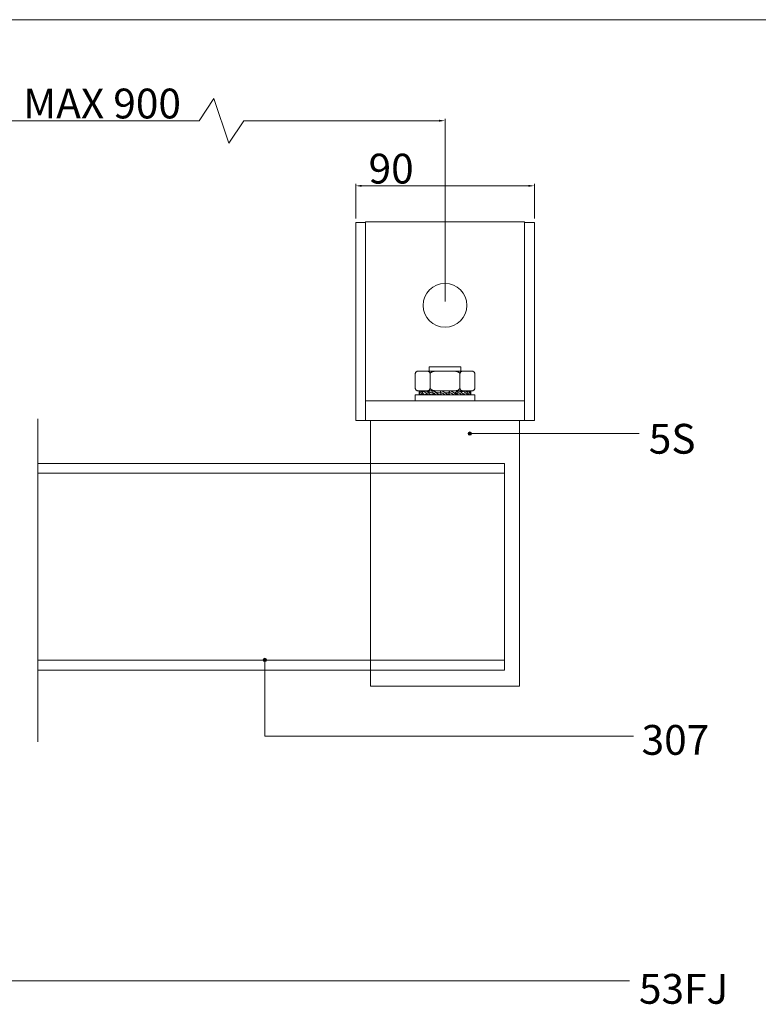
# Model space of a CAD drawing. Units: inches. Extents: x 894 to 3160, y 431 to 2013.
# Drawn here: x 2017 to 2389, y 1517 to 2013 of the extents above; entities that cross this region are included whole.
import ezdxf

# ---------------------------------------------------------------- set-up
doc = ezdxf.new("R2010")
doc.units = ezdxf.units.IN
doc.header["$LTSCALE"] = 0.5
doc.header["$MEASUREMENT"] = 0
doc.linetypes.add('HIDDEN', pattern=[9.525, 6.35, -3.175])
doc.layers.get('0').update_dxf_attribs({"lineweight": 0})
for name, color, linetype, lineweight in [('Border', 7, 'Continuous', 0), ('Dims', 7, 'Continuous', 0), ('Gear', 7, 'Continuous', 0), ('Notes', 7, 'Continuous', 0), ('Track', 5, 'Continuous', 0)]:
    doc.layers.add(name, color=color, linetype=linetype, lineweight=lineweight)
doc.styles.get("Standard").update_dxf_attribs({"font": 'ARIAL.TTF'})
doc.linetypes.add('Amzigzag', pattern='A,0.0001,[136,genltshp.shx,S=0.04,R=0,X=0,Y=0],-11', length=11.0001)
doc.dimstyles.new('DIMSTYLE', dxfattribs={"dimtxt": 3, "dimasz": 3, "dimexe": 1, "dimexo": 2, "dimgap": 1, "dimtad": 1, "dimdec": 0, "dimlfac": 2, "dimrnd": 1e-08, "dimzin": 0, "dimdsep": 46, "dimtxsty": 'Standard', "dimcen": 0.09, "dimclrd": 7, "dimclre": 7, "dimclrt": 256, "dimadec": 0, "dimazin": 0, "dimtfac": 2, "dimtdec": 0, "dimtofl": 0, "dimtmove": 0, "dimatfit": 3, "dimfxl": 0, "dimtolj": 1, "dimtzin": 0, "dimlwd": 0, "dimlwe": 0, "dimarcsym": 0})

# ---------------------------------------------------------------- blocks, each defined once
blk = doc.blocks.new('*D15')
at = {"layer": 'Defpoints', "color": 0}
for p in [(2276.08, 1929.26), (2186.08, 1910.84), (2276.08, 1910.84)]:
    blk.add_point(p, dxfattribs=at)
at = {"layer": 'Dims', "color": 7, "lineweight": 0}
for p, q in [((2186.08, 1912.84), (2186.08, 1930.26)), ((2189.08, 1929.26), (2273.08, 1929.26)), ((2276.08, 1912.84), (2276.08, 1930.26))]:
    blk.add_line(p, q, dxfattribs=at)
at = {"layer": 'Dims', "color": 7}
for points in [[(2189.08, 1929.76), (2189.08, 1928.76), (2186.08, 1929.26)], [(2273.08, 1929.76), (2273.08, 1928.76), (2276.08, 1929.26)]]:
    blk.add_solid(points, dxfattribs=at)
at = {"layer": 'Dims', "insert": (2203.92, 1937.92), "char_height": 15, "attachment_point": 5}
blk.add_mtext('\\A1;90', dxfattribs=at)
blk = doc.blocks.new('5 Side Profile')
at = {"color": 1}
for p, q in [((36.96, 264.63), (31.96, 264.63)), ((31.96, 164.86), (31.96, 264.63)), ((116.96, 264.86), (36.96, 264.86)), ((36.96, 259.64), (36.96, 264.86)), ((116.96, 259.64), (116.96, 264.86)), ((121.96, 264.63), (116.96, 264.63)), ((121.96, 164.86), (121.96, 264.63)), ((36.96, 174.86), (36.96, 259.64)), ((116.96, 174.86), (116.96, 259.64)), ((63.88, 189.81), (63.46, 189.81)), ((63.88, 189.81), (67.55, 189.81)), ((73.29, 189.81), (67.55, 189.81)), ((84.96, 191.86), (68.96, 191.86)), ((68.96, 191.86), (68.96, 189.81)), ((73.29, 189.81), (80.64, 189.81)), ((86.38, 189.81), (80.64, 189.81)), ((84.96, 191.86), (84.96, 189.81)), ((84.96, 189.4), (84.96, 189.4)), ((86.38, 189.81), (90.05, 189.81)), ((90.46, 189.81), (90.05, 189.81)), ((61.96, 181.31), (61.96, 188.31)), ((69.46, 181.31), (69.46, 188.31)), ((84.46, 181.31), (84.46, 188.31)), ((91.96, 181.31), (91.96, 188.31)), ((63.88, 179.81), (63.46, 179.81)), ((63.88, 179.81), (67.55, 179.81)), ((63.96, 178.79), (63.96, 179.79)), ((63.98, 178.79), (63.96, 178.79)), ((63.96, 178.79), (63.96, 178.23)), ((63.97, 179.81), (64.75, 179.55)), ((64.06, 179.81), (64.27, 179.74)), ((64.27, 179.71), (64.27, 179.79)), ((64.35, 179.8), (64.52, 179.75)), ((64.73, 179.8), (64.75, 179.79)), ((64.75, 178.79), (64.75, 179.79)), ((65.12, 178.67), (64.75, 178.79)), ((65.99, 179.59), (65.44, 179.79)), ((65.99, 179.43), (65.99, 179.79)), ((66.34, 179.77), (66.48, 179.71)), ((67.01, 179.79), (67, 179.79)), ((67.01, 178.79), (67.01, 179.79)), ((68.09, 178.34), (67.01, 178.79)), ((73.29, 179.81), (67.55, 179.81)), ((68.96, 179.42), (68.2, 179.79)), ((68.96, 180.22), (68.96, 180.22)), ((68.96, 179.81), (68.96, 179.18)), ((70.47, 178.79), (70.47, 179.79)), ((71.92, 177.86), (70.47, 178.79)), ((73.29, 179.81), (80.64, 179.81)), ((74.72, 178.86), (73.55, 178.86)), ((73.55, 178.86), (73.55, 178.86)), ((74.72, 178.79), (74.72, 179.79)), ((75.23, 177.86), (74.72, 178.79)), ((78.71, 178.86), (76.97, 178.86)), ((78.71, 178.86), (79.23, 177.93)), ((78.76, 178.86), (78.71, 178.86)), ((78.76, 178.86), (79.23, 179.79)), ((78.76, 178.86), (78.76, 178.77)), ((79, 178.34), (79.23, 178.79)), ((79.23, 178.79), (79.23, 179.79)), ((80.64, 179.81), (86.38, 179.81)), ((82.02, 178.86), (81.42, 178.86)), ((82.07, 178.86), (82.02, 178.86)), ((82.02, 178.86), (83.47, 177.93)), ((82.07, 178.86), (83.47, 179.79)), ((82.07, 178.86), (82.07, 178.83)), ((82.81, 178.35), (83.47, 178.79)), ((83.47, 178.79), (83.47, 179.79)), ((84.96, 179.81), (84.96, 179.2)), ((84.96, 179.42), (85.73, 179.79)), ((85.14, 179.04), (86.91, 179.79)), ((85.15, 179.03), (86.93, 179.79)), ((85.73, 179.46), (85.73, 179.79)), ((85.91, 178.36), (86.93, 178.79)), ((86.38, 179.81), (90.05, 179.81)), ((86.91, 179.79), (86.91, 179.79)), ((86.93, 178.79), (86.93, 179.79)), ((87.44, 179.71), (87.59, 179.77)), ((87.55, 179.65), (87.94, 179.79)), ((87.71, 179.51), (88.48, 179.79)), ((87.87, 179.34), (89.17, 179.79)), ((87.88, 179.34), (89.18, 179.79)), ((87.94, 179.59), (87.94, 179.79)), ((88.44, 178.54), (89.18, 178.79)), ((88.48, 179.61), (88.48, 179.79)), ((88.51, 179.56), (89.19, 179.8)), ((89.17, 179.79), (89.17, 179.79)), ((89.18, 178.79), (89.18, 179.79)), ((89.41, 179.75), (89.57, 179.8)), ((89.44, 179.72), (89.66, 179.79)), ((89.47, 179.68), (89.87, 179.81)), ((89.47, 179.67), (89.85, 179.79)), ((89.49, 179.65), (89.96, 179.81)), ((89.49, 179.64), (89.96, 179.79)), ((89.66, 179.74), (89.66, 179.79)), ((89.79, 178.74), (89.96, 178.79)), ((89.85, 179.77), (89.85, 179.79)), ((89.96, 178.79), (89.96, 179.79)), ((89.96, 178.79), (89.96, 178.23)), ((90.46, 179.81), (90.05, 179.81)), ((116.96, 174.86), (36.96, 174.86)), ((36.96, 164.91), (36.96, 174.86)), ((61.96, 177.86), (91.96, 177.86)), ((61.96, 174.86), (61.96, 177.86)), ((64.13, 177.98), (63.96, 177.93)), ((63.96, 177.93), (63.96, 177.86)), ((63.96, 177.92), (63.96, 177.86)), ((65.48, 178.18), (64.75, 177.93)), ((64.75, 177.93), (64.75, 177.86)), ((68.03, 178.36), (67.01, 177.93)), ((67.01, 177.93), (67.01, 177.86)), ((71.13, 178.37), (70.47, 177.93)), ((70.47, 177.93), (70.47, 177.86)), ((71.87, 177.86), (71.87, 177.89)), ((74.94, 178.39), (74.71, 177.93)), ((74.71, 177.93), (74.71, 177.86)), ((75.18, 177.86), (75.18, 177.95)), ((75.23, 177.86), (75.23, 177.86)), ((79.23, 177.93), (79.23, 177.86)), ((83.47, 177.93), (83.47, 177.86)), ((85.8, 178.4), (86.93, 177.93)), ((86.93, 177.93), (86.93, 177.86)), ((88.81, 178.06), (89.18, 177.93)), ((89.18, 177.93), (89.18, 177.86)), ((89.95, 177.93), (89.96, 177.93)), ((89.96, 177.92), (89.96, 177.86)), ((91.96, 174.86), (91.96, 177.86)), ((116.96, 164.91), (116.96, 174.86)), ((36.96, 164.86), (31.96, 164.86)), ((36.96, 164.86), (36.96, 164.91)), ((39.46, 164.86), (36.96, 164.86)), ((114.46, 164.86), (39.46, 164.86)), ((39.46, 164.86), (39.46, 146.86)), ((116.96, 164.86), (114.46, 164.86)), ((114.46, 164.86), (114.46, 146.86)), ((116.96, 164.86), (116.96, 164.91)), ((121.96, 164.86), (116.96, 164.86)), ((39.46, 49.26), (39.46, 146.86)), ((114.46, 49.26), (114.46, 146.86)), ((39.46, 49.26), (39.46, 31.26)), ((114.46, 49.26), (114.46, 31.26)), ((114.46, 31.26), (39.46, 31.26))]:
    blk.add_line(p, q, dxfattribs=at)
at = {"color": 1, "flags": 128}
for points in [[(63.88, 189.81), (63.77, 189.81), (63.66, 189.81), (63.56, 189.8), (63.45, 189.79), (63.35, 189.77), (63.24, 189.76), (63.14, 189.73), (63.03, 189.7), (62.93, 189.67), (62.82, 189.63), (62.71, 189.57), (62.61, 189.51), (62.51, 189.44), (62.42, 189.36), (62.33, 189.28), (62.26, 189.19), (62.19, 189.1), (62.13, 188.99), (62.08, 188.88), (62.04, 188.77), (62, 188.65), (61.98, 188.53), (61.97, 188.42), (61.96, 188.31)], [(69.46, 188.31), (69.46, 188.45), (69.44, 188.58), (69.41, 188.71), (69.37, 188.83), (69.32, 188.94), (69.27, 189.04), (69.21, 189.14), (69.14, 189.22), (69.08, 189.3), (69.01, 189.36), (68.94, 189.42), (68.87, 189.48), (68.8, 189.52), (68.72, 189.57), (68.64, 189.61), (68.55, 189.65), (68.46, 189.68), (68.35, 189.72), (68.23, 189.75), (68.11, 189.77), (67.97, 189.79), (67.83, 189.8), (67.69, 189.81), (67.55, 189.81)], [(73.29, 189.81), (73.05, 189.81), (72.81, 189.8), (72.57, 189.8), (72.34, 189.78), (72.1, 189.76), (71.88, 189.74), (71.66, 189.71), (71.45, 189.68), (71.24, 189.64), (71.05, 189.6), (70.87, 189.55), (70.69, 189.49), (70.53, 189.43), (70.37, 189.36), (70.22, 189.29), (70.07, 189.21), (69.94, 189.11), (69.82, 189.02), (69.71, 188.91), (69.62, 188.79), (69.55, 188.67), (69.5, 188.55), (69.47, 188.43), (69.46, 188.31)], [(84.46, 188.31), (84.45, 188.45), (84.41, 188.58), (84.36, 188.71), (84.28, 188.83), (84.18, 188.94), (84.07, 189.04), (83.95, 189.14), (83.82, 189.22), (83.69, 189.3), (83.56, 189.36), (83.42, 189.42), (83.28, 189.48), (83.14, 189.52), (82.98, 189.57), (82.82, 189.61), (82.64, 189.65), (82.45, 189.68), (82.24, 189.72), (82.01, 189.75), (81.76, 189.77), (81.49, 189.79), (81.21, 189.8), (80.92, 189.81), (80.64, 189.81)], [(86.38, 189.81), (86.27, 189.81), (86.16, 189.81), (86.06, 189.8), (85.95, 189.79), (85.85, 189.77), (85.74, 189.76), (85.64, 189.73), (85.53, 189.7), (85.43, 189.67), (85.32, 189.63), (85.21, 189.57), (85.11, 189.51), (85.01, 189.44), (84.92, 189.37), (84.83, 189.28), (84.76, 189.19), (84.69, 189.1), (84.63, 188.99), (84.58, 188.88), (84.54, 188.77), (84.5, 188.65), (84.48, 188.53), (84.47, 188.42), (84.46, 188.31)], [(91.96, 188.31), (91.96, 188.46), (91.93, 188.6), (91.9, 188.74), (91.86, 188.86), (91.81, 188.97), (91.75, 189.07), (91.69, 189.16), (91.63, 189.24), (91.56, 189.31), (91.5, 189.38), (91.43, 189.43), (91.36, 189.48), (91.28, 189.53), (91.21, 189.58), (91.13, 189.62), (91.04, 189.65), (90.94, 189.69), (90.84, 189.72), (90.73, 189.75), (90.61, 189.77), (90.49, 189.79), (90.35, 189.8), (90.21, 189.81), (90.05, 189.81)], [(61.96, 181.31), (61.97, 181.17), (61.99, 181.04), (62.02, 180.91), (62.06, 180.79), (62.1, 180.68), (62.16, 180.58), (62.22, 180.49), (62.28, 180.4), (62.34, 180.33), (62.41, 180.26), (62.48, 180.21), (62.54, 180.15), (62.62, 180.1), (62.69, 180.06), (62.77, 180.02), (62.86, 179.98), (62.96, 179.94), (63.07, 179.91), (63.19, 179.88), (63.32, 179.85), (63.45, 179.83), (63.6, 179.82), (63.74, 179.81), (63.88, 179.81)], [(63.96, 179.79), (63.96, 179.81), (63.96, 179.81), (63.97, 179.81), (63.97, 179.8), (63.97, 179.79), (63.98, 179.77), (63.98, 179.75), (63.99, 179.72), (63.99, 179.69), (64, 179.65), (64.01, 179.61), (64.02, 179.57), (64.03, 179.52), (64.04, 179.47), (64.05, 179.42), (64.06, 179.36), (64.07, 179.31), (64.08, 179.25), (64.09, 179.18), (64.11, 179.12), (64.12, 179.06), (64.13, 178.99), (64.15, 178.93), (64.16, 178.86)], [(64.15, 177.86), (64.14, 177.93), (64.13, 177.99), (64.11, 178.05), (64.1, 178.12), (64.09, 178.18), (64.08, 178.24), (64.06, 178.3), (64.05, 178.36), (64.04, 178.42), (64.03, 178.47), (64.03, 178.53), (64.02, 178.57), (64.01, 178.62), (64, 178.66), (63.99, 178.7), (63.99, 178.73), (63.98, 178.76), (63.98, 178.79), (63.97, 178.81), (63.97, 178.82), (63.97, 178.82), (63.96, 178.82), (63.96, 178.81), (63.96, 178.79)], [(63.98, 178.78), (63.98, 178.75), (63.98, 178.73), (63.98, 178.71), (63.99, 178.69), (63.99, 178.66), (63.99, 178.64), (63.99, 178.62), (63.99, 178.6), (64, 178.57), (64, 178.55), (64, 178.53), (64, 178.51), (64.01, 178.49), (64.01, 178.46), (64.01, 178.44), (64.01, 178.42), (64.02, 178.4), (64.02, 178.38), (64.02, 178.36), (64.03, 178.34), (64.03, 178.32), (64.03, 178.3), (64.04, 178.28), (64.04, 178.26)], [(64.06, 179.81), (64.05, 179.81), (64.05, 179.81), (64.05, 179.81), (64.05, 179.81), (64.05, 179.81), (64.05, 179.81), (64.05, 179.81), (64.04, 179.81), (64.04, 179.81), (64.04, 179.81), (64.04, 179.81), (64.04, 179.81), (64.04, 179.81), (64.03, 179.81), (64.03, 179.81), (64.03, 179.8), (64.03, 179.8), (64.03, 179.8), (64.03, 179.8), (64.03, 179.8), (64.03, 179.8), (64.02, 179.8), (64.02, 179.79), (64.02, 179.79)], [(64.16, 178.86), (64.18, 178.79), (64.19, 178.73), (64.21, 178.66), (64.23, 178.6), (64.25, 178.54), (64.27, 178.47), (64.28, 178.41), (64.3, 178.36), (64.33, 178.3), (64.35, 178.25), (64.37, 178.2), (64.39, 178.15), (64.42, 178.1), (64.44, 178.06), (64.47, 178.02), (64.5, 177.99), (64.52, 177.96), (64.55, 177.94), (64.59, 177.92), (64.62, 177.91), (64.65, 177.9), (64.68, 177.91), (64.72, 177.91), (64.75, 177.93)], [(64.27, 179.79), (64.27, 179.8), (64.28, 179.8), (64.29, 179.81), (64.3, 179.81), (64.31, 179.81), (64.31, 179.81), (64.32, 179.81), (64.33, 179.81), (64.34, 179.81), (64.35, 179.81), (64.36, 179.8), (64.37, 179.8), (64.38, 179.8), (64.38, 179.79), (64.39, 179.78), (64.4, 179.78), (64.41, 179.77), (64.42, 179.76), (64.43, 179.76), (64.44, 179.75), (64.45, 179.74), (64.46, 179.73), (64.47, 179.72), (64.48, 179.71)], [(64.73, 179.8), (64.72, 179.8), (64.71, 179.81), (64.69, 179.81), (64.68, 179.81), (64.67, 179.81), (64.65, 179.81), (64.64, 179.81), (64.63, 179.81), (64.61, 179.8), (64.6, 179.8), (64.59, 179.79), (64.58, 179.79), (64.56, 179.78), (64.55, 179.77), (64.54, 179.77), (64.53, 179.76), (64.52, 179.75), (64.5, 179.73), (64.49, 179.72), (64.48, 179.71), (64.47, 179.7), (64.46, 179.68), (64.45, 179.67), (64.44, 179.65)], [(64.75, 179.79), (64.79, 179.81), (64.82, 179.81), (64.86, 179.81), (64.9, 179.8), (64.93, 179.79), (64.97, 179.77), (65.01, 179.75), (65.05, 179.72), (65.09, 179.69), (65.13, 179.65), (65.17, 179.61), (65.21, 179.57), (65.25, 179.52), (65.29, 179.47), (65.33, 179.42), (65.37, 179.36), (65.41, 179.31), (65.45, 179.25), (65.49, 179.18), (65.54, 179.12), (65.58, 179.06), (65.62, 178.99), (65.67, 178.93), (65.71, 178.86)], [(65.68, 177.86), (65.64, 177.93), (65.6, 177.99), (65.56, 178.05), (65.52, 178.12), (65.48, 178.18), (65.44, 178.24), (65.4, 178.3), (65.36, 178.36), (65.32, 178.42), (65.28, 178.47), (65.24, 178.53), (65.2, 178.57), (65.16, 178.62), (65.12, 178.66), (65.09, 178.7), (65.05, 178.73), (65.01, 178.76), (64.97, 178.79), (64.93, 178.81), (64.89, 178.82), (64.86, 178.82), (64.82, 178.82), (64.79, 178.81), (64.75, 178.79)], [(64.92, 179.8), (65.43, 179.62), (65.95, 179.44), (66.47, 179.27), (66.74, 179.18), (67.01, 179.1)], [(65.44, 179.79), (65.43, 179.8), (65.41, 179.8), (65.4, 179.81), (65.38, 179.81), (65.37, 179.81), (65.35, 179.81), (65.34, 179.81), (65.32, 179.81), (65.31, 179.81), (65.3, 179.81), (65.28, 179.81), (65.27, 179.8), (65.25, 179.8), (65.24, 179.8), (65.22, 179.79), (65.21, 179.79), (65.2, 179.78), (65.18, 179.78), (65.17, 179.77), (65.16, 179.76), (65.14, 179.76), (65.13, 179.75), (65.12, 179.74), (65.1, 179.73)], [(65.71, 178.86), (65.75, 178.79), (65.8, 178.73), (65.85, 178.66), (65.89, 178.6), (65.94, 178.54), (65.99, 178.47), (66.03, 178.41), (66.08, 178.36), (66.13, 178.3), (66.18, 178.25), (66.23, 178.2), (66.28, 178.15), (66.34, 178.1), (66.39, 178.06), (66.45, 178.02), (66.51, 177.99), (66.57, 177.96), (66.63, 177.94), (66.69, 177.92), (66.75, 177.91), (66.82, 177.9), (66.88, 177.91), (66.94, 177.91), (67.01, 177.93)], [(65.99, 179.79), (66.01, 179.8), (66.03, 179.8), (66.05, 179.81), (66.07, 179.81), (66.09, 179.81), (66.1, 179.81), (66.12, 179.81), (66.14, 179.81), (66.16, 179.81), (66.18, 179.81), (66.2, 179.8), (66.22, 179.8), (66.25, 179.8), (66.27, 179.79), (66.29, 179.78), (66.31, 179.78), (66.33, 179.77), (66.35, 179.76), (66.37, 179.76), (66.39, 179.75), (66.41, 179.74), (66.43, 179.73), (66.45, 179.72), (66.47, 179.71)], [(67, 179.79), (66.95, 179.8), (66.91, 179.81), (66.87, 179.81), (66.83, 179.81), (66.79, 179.81), (66.75, 179.8), (66.71, 179.8), (66.67, 179.79), (66.63, 179.78), (66.59, 179.76), (66.55, 179.75), (66.51, 179.73), (66.48, 179.71), (66.44, 179.69), (66.4, 179.66), (66.37, 179.64), (66.33, 179.61), (66.3, 179.59), (66.26, 179.56), (66.23, 179.53), (66.2, 179.49), (66.16, 179.46), (66.13, 179.43), (66.1, 179.39)], [(67.01, 179.79), (67.08, 179.81), (67.14, 179.81), (67.21, 179.81), (67.28, 179.8), (67.35, 179.79), (67.41, 179.77), (67.48, 179.75), (67.55, 179.72), (67.61, 179.69), (67.68, 179.65), (67.75, 179.61), (67.81, 179.57), (67.88, 179.52), (67.95, 179.47), (68.01, 179.42), (68.08, 179.36), (68.15, 179.31), (68.21, 179.25), (68.28, 179.18), (68.35, 179.12), (68.41, 179.06), (68.48, 178.99), (68.55, 178.93), (68.61, 178.86)], [(68.57, 177.86), (68.51, 177.93), (68.45, 177.99), (68.38, 178.05), (68.32, 178.12), (68.25, 178.18), (68.19, 178.24), (68.13, 178.3), (68.06, 178.36), (68, 178.42), (67.93, 178.47), (67.87, 178.53), (67.8, 178.57), (67.74, 178.62), (67.68, 178.66), (67.61, 178.7), (67.54, 178.73), (67.48, 178.76), (67.41, 178.79), (67.34, 178.81), (67.27, 178.82), (67.21, 178.82), (67.14, 178.82), (67.08, 178.81), (67.01, 178.79)], [(67.52, 179.74), (68.18, 179.47), (68.53, 179.33), (68.89, 179.2), (69.26, 179.08), (69.65, 178.97), (70.06, 178.9), (70.47, 178.86)], [(67.55, 179.81), (67.65, 179.81), (67.76, 179.82), (67.86, 179.82), (67.97, 179.83), (68.07, 179.84), (68.17, 179.86), (68.28, 179.88), (68.38, 179.91), (68.48, 179.94), (68.58, 179.99), (68.69, 180.03), (68.79, 180.09), (68.89, 180.16), (68.98, 180.23), (69.07, 180.32), (69.15, 180.41), (69.22, 180.5), (69.28, 180.61), (69.34, 180.72), (69.38, 180.83), (69.42, 180.96), (69.44, 181.08), (69.46, 181.2), (69.46, 181.31)], [(68.2, 179.79), (68.17, 179.8), (68.14, 179.8), (68.12, 179.81), (68.09, 179.81), (68.06, 179.81), (68.04, 179.81), (68.01, 179.81), (67.99, 179.81), (67.96, 179.81), (67.93, 179.81), (67.91, 179.8), (67.88, 179.8), (67.86, 179.8), (67.83, 179.79), (67.81, 179.79), (67.78, 179.78), (67.76, 179.77), (67.73, 179.76), (67.71, 179.76), (67.68, 179.75), (67.66, 179.74), (67.63, 179.73), (67.61, 179.72), (67.59, 179.71)], [(68.61, 178.86), (68.68, 178.79), (68.75, 178.73), (68.82, 178.66), (68.89, 178.6), (68.96, 178.54), (69.03, 178.47), (69.1, 178.41), (69.17, 178.36), (69.24, 178.3), (69.32, 178.25), (69.39, 178.2), (69.46, 178.15), (69.54, 178.1), (69.62, 178.06), (69.7, 178.02), (69.78, 177.99), (69.86, 177.96), (69.95, 177.94), (70.03, 177.92), (70.12, 177.91), (70.21, 177.9), (70.29, 177.91), (70.38, 177.91), (70.47, 177.93)], [(68.96, 179.2), (68.96, 179.2), (68.96, 179.2), (68.96, 179.2), (68.96, 179.2), (68.96, 179.2), (68.96, 179.2), (68.96, 179.2), (68.96, 179.2), (68.96, 179.19), (68.95, 179.19), (68.95, 179.19), (68.95, 179.19), (68.95, 179.19), (68.95, 179.19), (68.95, 179.19), (68.95, 179.19), (68.95, 179.19), (68.95, 179.19), (68.95, 179.19), (68.95, 179.19), (68.94, 179.19), (68.94, 179.18), (68.94, 179.18), (68.94, 179.18)], [(69.46, 181.31), (69.47, 181.19), (69.51, 181.06), (69.56, 180.93), (69.64, 180.81), (69.73, 180.69), (69.84, 180.59), (69.97, 180.49), (70.1, 180.4), (70.25, 180.32), (70.4, 180.24), (70.55, 180.18), (70.72, 180.12), (70.89, 180.07), (71.06, 180.02), (71.25, 179.98), (71.45, 179.94), (71.66, 179.91), (71.88, 179.88), (72.1, 179.86), (72.34, 179.84), (72.57, 179.83), (72.81, 179.82), (73.05, 179.81), (73.29, 179.81)], [(70.47, 179.79), (70.56, 179.81), (70.65, 179.81), (70.74, 179.81), (70.83, 179.8), (70.92, 179.79), (71.01, 179.77), (71.09, 179.75), (71.18, 179.72), (71.27, 179.69), (71.35, 179.65), (71.44, 179.61), (71.53, 179.57), (71.61, 179.52), (71.69, 179.47), (71.78, 179.42), (71.86, 179.36), (71.95, 179.31), (72.03, 179.25), (72.11, 179.18), (72.19, 179.12), (72.28, 179.06), (72.36, 178.99), (72.44, 178.93), (72.53, 178.86)], [(72.48, 177.86), (72.4, 177.93), (72.32, 177.99), (72.24, 178.05), (72.16, 178.12), (72.08, 178.18), (72, 178.24), (71.92, 178.3), (71.84, 178.36), (71.76, 178.42), (71.68, 178.47), (71.59, 178.53), (71.51, 178.57), (71.43, 178.62), (71.35, 178.66), (71.26, 178.7), (71.18, 178.73), (71.09, 178.76), (71, 178.79), (70.91, 178.81), (70.82, 178.82), (70.74, 178.82), (70.65, 178.82), (70.56, 178.81), (70.47, 178.79)], [(71.58, 179.54), (72.03, 179.3), (72.52, 179.08), (72.77, 178.99), (73.03, 178.92), (73.29, 178.88), (73.55, 178.86)], [(72.53, 178.86), (72.61, 178.79), (72.69, 178.73), (72.78, 178.66), (72.86, 178.6), (72.94, 178.54), (73.03, 178.47), (73.11, 178.41), (73.2, 178.36), (73.29, 178.3), (73.37, 178.25), (73.46, 178.2), (73.55, 178.15), (73.64, 178.1), (73.73, 178.06), (73.82, 178.02), (73.92, 177.99), (74.02, 177.96), (74.12, 177.94), (74.21, 177.92), (74.31, 177.91), (74.41, 177.9), (74.51, 177.91), (74.61, 177.91), (74.71, 177.93)], [(74.72, 179.79), (74.82, 179.81), (74.92, 179.81), (75.02, 179.81), (75.12, 179.8), (75.22, 179.79), (75.32, 179.77), (75.42, 179.75), (75.51, 179.72), (75.61, 179.69), (75.7, 179.65), (75.8, 179.61), (75.89, 179.57), (75.98, 179.52), (76.08, 179.47), (76.17, 179.42), (76.26, 179.36), (76.35, 179.31), (76.44, 179.25), (76.53, 179.18), (76.62, 179.12), (76.71, 179.06), (76.8, 178.99), (76.89, 178.93), (76.97, 178.86)], [(76.92, 177.86), (76.84, 177.93), (76.75, 177.99), (76.67, 178.05), (76.58, 178.12), (76.5, 178.18), (76.41, 178.24), (76.32, 178.3), (76.23, 178.36), (76.15, 178.42), (76.06, 178.47), (75.97, 178.53), (75.88, 178.57), (75.79, 178.62), (75.7, 178.66), (75.6, 178.7), (75.51, 178.73), (75.41, 178.76), (75.31, 178.79), (75.21, 178.81), (75.11, 178.82), (75.01, 178.82), (74.91, 178.82), (74.82, 178.81), (74.72, 178.79)], [(76.97, 178.86), (77.06, 178.79), (77.15, 178.73), (77.24, 178.66), (77.33, 178.6), (77.42, 178.54), (77.5, 178.47), (77.59, 178.41), (77.68, 178.36), (77.77, 178.3), (77.86, 178.25), (77.95, 178.2), (78.04, 178.15), (78.14, 178.1), (78.23, 178.06), (78.33, 178.02), (78.43, 177.99), (78.53, 177.96), (78.63, 177.94), (78.73, 177.92), (78.83, 177.91), (78.93, 177.9), (79.03, 177.91), (79.13, 177.91), (79.23, 177.93)], [(79.23, 179.79), (79.33, 179.81), (79.43, 179.81), (79.53, 179.81), (79.63, 179.8), (79.73, 179.79), (79.83, 179.77), (79.92, 179.75), (80.02, 179.72), (80.11, 179.69), (80.21, 179.65), (80.3, 179.61), (80.39, 179.57), (80.48, 179.52), (80.57, 179.47), (80.65, 179.42), (80.74, 179.36), (80.83, 179.31), (80.91, 179.25), (81, 179.18), (81.08, 179.12), (81.17, 179.06), (81.25, 178.99), (81.34, 178.93), (81.42, 178.86)], [(81.37, 177.86), (81.29, 177.93), (81.21, 177.99), (81.13, 178.05), (81.05, 178.12), (80.97, 178.18), (80.88, 178.24), (80.8, 178.3), (80.72, 178.36), (80.63, 178.42), (80.55, 178.47), (80.46, 178.53), (80.37, 178.57), (80.29, 178.62), (80.2, 178.66), (80.1, 178.7), (80.01, 178.73), (79.92, 178.76), (79.82, 178.79), (79.72, 178.81), (79.62, 178.82), (79.53, 178.82), (79.43, 178.82), (79.33, 178.81), (79.23, 178.79)], [(80.64, 179.81), (80.85, 179.81), (81.06, 179.82), (81.26, 179.82), (81.47, 179.83), (81.68, 179.85), (81.89, 179.86), (82.09, 179.89), (82.3, 179.91), (82.51, 179.95), (82.71, 179.99), (82.92, 180.04), (83.13, 180.09), (83.33, 180.16), (83.52, 180.24), (83.69, 180.32), (83.85, 180.41), (83.99, 180.51), (84.11, 180.61), (84.22, 180.72), (84.31, 180.83), (84.38, 180.96), (84.43, 181.08), (84.45, 181.2), (84.46, 181.31)], [(81.42, 178.86), (81.5, 178.79), (81.58, 178.73), (81.67, 178.66), (81.75, 178.6), (81.83, 178.54), (81.91, 178.47), (82, 178.41), (82.08, 178.36), (82.16, 178.3), (82.24, 178.25), (82.33, 178.2), (82.41, 178.15), (82.49, 178.1), (82.58, 178.06), (82.67, 178.02), (82.76, 177.99), (82.85, 177.96), (82.94, 177.94), (83.03, 177.92), (83.11, 177.91), (83.2, 177.9), (83.29, 177.91), (83.38, 177.91), (83.47, 177.93)], [(83.47, 179.79), (83.56, 179.81), (83.65, 179.81), (83.73, 179.81), (83.82, 179.8), (83.91, 179.79), (83.99, 179.77), (84.07, 179.75), (84.16, 179.72), (84.24, 179.69), (84.32, 179.65), (84.39, 179.61), (84.47, 179.57), (84.55, 179.52), (84.62, 179.47), (84.69, 179.42), (84.77, 179.36), (84.84, 179.31), (84.91, 179.25), (84.98, 179.18), (85.05, 179.12), (85.12, 179.06), (85.19, 178.99), (85.26, 178.93), (85.33, 178.86)], [(85.29, 177.86), (85.22, 177.93), (85.16, 177.99), (85.09, 178.05), (85.02, 178.12), (84.96, 178.18), (84.89, 178.24), (84.82, 178.3), (84.75, 178.36), (84.68, 178.42), (84.6, 178.47), (84.53, 178.53), (84.46, 178.57), (84.38, 178.62), (84.31, 178.66), (84.23, 178.7), (84.15, 178.73), (84.07, 178.76), (83.99, 178.79), (83.9, 178.81), (83.82, 178.82), (83.73, 178.82), (83.65, 178.82), (83.56, 178.81), (83.47, 178.79)], [(84.46, 181.31), (84.47, 181.17), (84.49, 181.04), (84.52, 180.91), (84.56, 180.79), (84.6, 180.68), (84.66, 180.58), (84.72, 180.49), (84.78, 180.4), (84.84, 180.33), (84.91, 180.26), (84.98, 180.2), (85.05, 180.15), (85.12, 180.1), (85.19, 180.06), (85.28, 180.02), (85.37, 179.98), (85.46, 179.94), (85.57, 179.9), (85.69, 179.87), (85.82, 179.85), (85.96, 179.83), (86.1, 179.82), (86.24, 179.81), (86.38, 179.81)], [(84.98, 179.18), (85.36, 179.32), (85.72, 179.46), (86.41, 179.74)], [(85.33, 178.86), (85.39, 178.79), (85.46, 178.73), (85.53, 178.66), (85.59, 178.6), (85.66, 178.54), (85.73, 178.47), (85.79, 178.41), (85.86, 178.36), (85.92, 178.3), (85.99, 178.25), (86.05, 178.2), (86.12, 178.15), (86.18, 178.1), (86.25, 178.06), (86.32, 178.02), (86.39, 177.99), (86.46, 177.96), (86.52, 177.94), (86.59, 177.92), (86.66, 177.91), (86.73, 177.9), (86.79, 177.91), (86.86, 177.91), (86.93, 177.93)], [(85.73, 179.79), (85.76, 179.8), (85.78, 179.8), (85.81, 179.81), (85.84, 179.81), (85.86, 179.81), (85.89, 179.81), (85.91, 179.81), (85.94, 179.81), (85.97, 179.81), (85.99, 179.81), (86.02, 179.8), (86.04, 179.8), (86.07, 179.8), (86.09, 179.79), (86.12, 179.79), (86.14, 179.78), (86.17, 179.77), (86.19, 179.76), (86.22, 179.76), (86.24, 179.75), (86.27, 179.74), (86.29, 179.73), (86.32, 179.72), (86.34, 179.71)], [(86.91, 179.79), (86.89, 179.8), (86.87, 179.8), (86.85, 179.81), (86.83, 179.81), (86.81, 179.81), (86.79, 179.81), (86.77, 179.81), (86.75, 179.81), (86.73, 179.81), (86.71, 179.81), (86.69, 179.81), (86.66, 179.8), (86.64, 179.8), (86.62, 179.8), (86.6, 179.79), (86.58, 179.79), (86.56, 179.78), (86.54, 179.78), (86.52, 179.77), (86.5, 179.77), (86.47, 179.76), (86.45, 179.75), (86.43, 179.74), (86.41, 179.74)], [(86.93, 179.79), (86.99, 179.81), (87.06, 179.81), (87.12, 179.81), (87.18, 179.8), (87.25, 179.79), (87.31, 179.77), (87.37, 179.75), (87.43, 179.72), (87.48, 179.69), (87.54, 179.65), (87.59, 179.61), (87.65, 179.57), (87.7, 179.52), (87.75, 179.47), (87.8, 179.42), (87.85, 179.36), (87.9, 179.31), (87.95, 179.25), (88, 179.18), (88.05, 179.12), (88.09, 179.06), (88.14, 178.99), (88.18, 178.93), (88.23, 178.86)], [(88.2, 177.86), (88.16, 177.93), (88.11, 177.99), (88.07, 178.05), (88.03, 178.12), (87.98, 178.18), (87.93, 178.24), (87.89, 178.3), (87.84, 178.36), (87.79, 178.42), (87.74, 178.47), (87.69, 178.53), (87.64, 178.57), (87.59, 178.62), (87.53, 178.66), (87.48, 178.7), (87.42, 178.73), (87.36, 178.76), (87.3, 178.79), (87.24, 178.81), (87.18, 178.82), (87.12, 178.82), (87.06, 178.82), (86.99, 178.81), (86.93, 178.79)], [(87.94, 179.79), (87.92, 179.8), (87.91, 179.8), (87.9, 179.8), (87.88, 179.81), (87.87, 179.81), (87.85, 179.81), (87.84, 179.81), (87.82, 179.81), (87.81, 179.81), (87.79, 179.81), (87.78, 179.81), (87.76, 179.81), (87.75, 179.81), (87.74, 179.81), (87.72, 179.8), (87.71, 179.8), (87.69, 179.8), (87.68, 179.79), (87.66, 179.79), (87.65, 179.79), (87.63, 179.78), (87.62, 179.78), (87.6, 179.77), (87.59, 179.77)], [(87.83, 179.39), (88.42, 179.59), (89.01, 179.8)], [(88.23, 178.86), (88.27, 178.79), (88.31, 178.73), (88.36, 178.66), (88.4, 178.6), (88.44, 178.54), (88.48, 178.47), (88.52, 178.41), (88.56, 178.36), (88.6, 178.3), (88.64, 178.25), (88.68, 178.2), (88.72, 178.15), (88.76, 178.1), (88.8, 178.06), (88.84, 178.02), (88.88, 177.99), (88.92, 177.96), (88.96, 177.94), (89, 177.92), (89.04, 177.91), (89.07, 177.9), (89.11, 177.91), (89.15, 177.91), (89.18, 177.93)], [(88.48, 179.79), (88.5, 179.8), (88.51, 179.8), (88.53, 179.81), (88.54, 179.81), (88.56, 179.81), (88.57, 179.81), (88.59, 179.81), (88.6, 179.81), (88.62, 179.81), (88.63, 179.81), (88.64, 179.81), (88.66, 179.8), (88.67, 179.8), (88.69, 179.8), (88.7, 179.79), (88.71, 179.79), (88.73, 179.78), (88.74, 179.78), (88.76, 179.77), (88.77, 179.76), (88.78, 179.76), (88.8, 179.75), (88.81, 179.74), (88.82, 179.73)], [(89.17, 179.79), (89.17, 179.8), (89.16, 179.8), (89.15, 179.8), (89.15, 179.8), (89.14, 179.81), (89.13, 179.81), (89.13, 179.81), (89.12, 179.81), (89.11, 179.81), (89.11, 179.81), (89.1, 179.81), (89.09, 179.81), (89.09, 179.81), (89.08, 179.81), (89.07, 179.81), (89.06, 179.81), (89.06, 179.81), (89.05, 179.81), (89.04, 179.81), (89.03, 179.8), (89.03, 179.8), (89.02, 179.8), (89.01, 179.8), (89.01, 179.8)], [(89.18, 179.79), (89.22, 179.81), (89.25, 179.81), (89.28, 179.81), (89.32, 179.8), (89.35, 179.79), (89.38, 179.77), (89.41, 179.75), (89.43, 179.72), (89.46, 179.69), (89.49, 179.65), (89.51, 179.61), (89.54, 179.57), (89.56, 179.52), (89.58, 179.47), (89.6, 179.42), (89.62, 179.36), (89.64, 179.31), (89.66, 179.25), (89.68, 179.18), (89.7, 179.12), (89.72, 179.06), (89.74, 178.99), (89.75, 178.93), (89.77, 178.86)], [(89.76, 177.86), (89.74, 177.93), (89.73, 177.99), (89.71, 178.05), (89.69, 178.12), (89.68, 178.18), (89.66, 178.24), (89.64, 178.3), (89.62, 178.36), (89.6, 178.42), (89.58, 178.47), (89.56, 178.53), (89.53, 178.57), (89.51, 178.62), (89.48, 178.66), (89.46, 178.7), (89.43, 178.73), (89.4, 178.76), (89.37, 178.79), (89.34, 178.81), (89.31, 178.82), (89.28, 178.82), (89.25, 178.82), (89.22, 178.81), (89.18, 178.79)], [(89.66, 179.79), (89.66, 179.8), (89.65, 179.8), (89.65, 179.8), (89.65, 179.8), (89.64, 179.8), (89.64, 179.81), (89.63, 179.81), (89.63, 179.81), (89.63, 179.81), (89.62, 179.81), (89.62, 179.81), (89.62, 179.81), (89.61, 179.81), (89.61, 179.81), (89.61, 179.81), (89.6, 179.81), (89.6, 179.81), (89.59, 179.81), (89.59, 179.81), (89.59, 179.81), (89.58, 179.81), (89.58, 179.81), (89.58, 179.81), (89.57, 179.8)], [(89.77, 178.86), (89.78, 178.79), (89.8, 178.73), (89.81, 178.66), (89.82, 178.6), (89.84, 178.54), (89.85, 178.47), (89.86, 178.41), (89.87, 178.36), (89.88, 178.3), (89.89, 178.25), (89.9, 178.2), (89.91, 178.15), (89.92, 178.1), (89.92, 178.06), (89.93, 178.02), (89.94, 177.99), (89.94, 177.96), (89.95, 177.94), (89.95, 177.92), (89.96, 177.91), (89.96, 177.9), (89.96, 177.91), (89.96, 177.91), (89.96, 177.93)], [(89.85, 179.79), (89.85, 179.8), (89.85, 179.8), (89.86, 179.8), (89.86, 179.8), (89.86, 179.81), (89.86, 179.81), (89.87, 179.81), (89.87, 179.81), (89.87, 179.81), (89.87, 179.81), (89.88, 179.81), (89.88, 179.81), (89.88, 179.81), (89.88, 179.81), (89.89, 179.81), (89.89, 179.81), (89.89, 179.81), (89.89, 179.81), (89.89, 179.8), (89.9, 179.8), (89.9, 179.8), (89.9, 179.8), (89.9, 179.79), (89.9, 179.79)], [(89.87, 178.36), (89.88, 178.38), (89.88, 178.41), (89.88, 178.43), (89.89, 178.45), (89.89, 178.48), (89.9, 178.5), (89.9, 178.52), (89.9, 178.54), (89.91, 178.56), (89.91, 178.58), (89.91, 178.6), (89.92, 178.62), (89.92, 178.64), (89.92, 178.66), (89.93, 178.67), (89.93, 178.69), (89.93, 178.71), (89.94, 178.72), (89.94, 178.73), (89.94, 178.75), (89.94, 178.76), (89.95, 178.77), (89.95, 178.78), (89.95, 178.79)], [(89.96, 177.93), (89.96, 177.97), (89.96, 178.01), (89.96, 178.04), (89.96, 178.08), (89.96, 178.12), (89.96, 178.16), (89.96, 178.2), (89.96, 178.23), (89.96, 178.27), (89.96, 178.31), (89.96, 178.34), (89.96, 178.38), (89.96, 178.41), (89.96, 178.44), (89.96, 178.47), (89.96, 178.51), (89.95, 178.54), (89.95, 178.56), (89.95, 178.59), (89.95, 178.62), (89.94, 178.65), (89.94, 178.67), (89.94, 178.69), (89.93, 178.71)], [(89.96, 179.79), (89.96, 179.8), (89.96, 179.8), (89.96, 179.8), (89.96, 179.8), (89.96, 179.8), (89.96, 179.8), (89.96, 179.8), (89.96, 179.8), (89.96, 179.8), (89.96, 179.81), (89.96, 179.81), (89.96, 179.81), (89.96, 179.81), (89.96, 179.81), (89.96, 179.81), (89.96, 179.81), (89.96, 179.81), (89.96, 179.81), (89.96, 179.81), (89.96, 179.81), (89.96, 179.81), (89.96, 179.81), (89.96, 179.81), (89.96, 179.81)], [(90.05, 179.81), (90.16, 179.81), (90.28, 179.82), (90.39, 179.82), (90.5, 179.84), (90.62, 179.85), (90.73, 179.87), (90.84, 179.9), (90.94, 179.93), (91.04, 179.97), (91.14, 180.01), (91.24, 180.06), (91.33, 180.12), (91.42, 180.18), (91.51, 180.26), (91.59, 180.34), (91.67, 180.43), (91.74, 180.53), (91.8, 180.63), (91.85, 180.74), (91.89, 180.85), (91.92, 180.97), (91.95, 181.08), (91.96, 181.2), (91.96, 181.31)], [(63.97, 177.93), (63.97, 177.94), (63.97, 177.95), (63.97, 177.97), (63.97, 177.98), (63.97, 177.99), (63.97, 178), (63.97, 178.02), (63.97, 178.03), (63.97, 178.04), (63.97, 178.06), (63.96, 178.07), (63.96, 178.08), (63.96, 178.09), (63.96, 178.11), (63.96, 178.12), (63.96, 178.13), (63.96, 178.14), (63.96, 178.16), (63.96, 178.17), (63.96, 178.18), (63.96, 178.19), (63.96, 178.2), (63.96, 178.22), (63.96, 178.23)], [(64.06, 178.36), (64.05, 178.33), (64.05, 178.31), (64.04, 178.28), (64.04, 178.26), (64.03, 178.24), (64.03, 178.22), (64.03, 178.19), (64.02, 178.17), (64.02, 178.15), (64.01, 178.13), (64.01, 178.11), (64.01, 178.09), (64, 178.08), (64, 178.06), (64, 178.04), (63.99, 178.03), (63.99, 178.01), (63.99, 178), (63.99, 177.98), (63.98, 177.97), (63.98, 177.96), (63.98, 177.95), (63.98, 177.94), (63.97, 177.93)]]:
    blk.add_lwpolyline(points, dxfattribs=at)
at = {"color": 1}
blk.add_circle((76.96, 222.86), 11, dxfattribs=at)
for centre, start, end in [((63.46, 188.31), 90, 172.4114), ((90.46, 188.31), 6.4531, 90), ((63.46, 181.31), 186.4249, 270), ((90.46, 181.31), 270, 0)]:
    blk.add_arc(centre, 1.5, start, end, dxfattribs=at)
blk = doc.blocks.new('*D32')
at = {"layer": 'Defpoints', "color": 0}
for p in [(2231.08, 1962.03), (1933.92, 1869.07), (2231.08, 1869.07)]:
    blk.add_point(p, dxfattribs=at)
at = {"layer": 'Dims', "color": 7, "lineweight": 0}
for p, q in [((2107.17, 1962.03), (2114.67, 1973.28)), ((2114.67, 1973.28), (2122.17, 1950.78)), ((1933.92, 1871.07), (1933.92, 1963.03)), ((2231.08, 1871.07), (2231.08, 1963.03)), ((1936.92, 1962.03), (2107.17, 1962.03)), ((2122.17, 1950.78), (2129.67, 1962.03)), ((2129.67, 1962.03), (2228.08, 1962.03))]:
    blk.add_line(p, q, dxfattribs=at)
at = {"layer": 'Dims', "color": 7}
for points in [[(1936.92, 1962.53), (1936.92, 1961.53), (1933.92, 1962.03)], [(2228.08, 1962.53), (2228.08, 1961.53), (2231.08, 1962.03)]]:
    blk.add_solid(points, dxfattribs=at)
at = {"layer": 'Dims', "insert": (2058.33, 1970.69), "char_height": 15, "attachment_point": 5}
blk.add_mtext('\\A1;MAX 900', dxfattribs=at)

msp = doc.modelspace()

# ---------------------------------------------------------------- hatches: boundary and pattern name
at = {"layer": 'Notes'}
for points in [[(2244.42, 1804.54, 1), (2242.69, 1804.54, 1)], [(2141.16, 1690.61, 1), (2139.43, 1690.61, 1)]]:
    msp.add_hatch(color=256, dxfattribs=at).paths.add_polyline_path(points)

# ---------------------------------------------------------------- linework, layer by layer
at = {"layer": 'Border', "color": 7, "linetype": 'Continuous'}
msp.add_line((3160.26, 2012.9), (894.26, 2012.9), dxfattribs=at)
at = {"layer": 'Notes'}
for p, q in [((2243.55, 1804.54), (2328.86, 1804.54)), ((2140.29, 1690.61), (2140.29, 1652.15)), ((2140.29, 1652.15), (2326, 1652.15)), ((1680.31, 1529.05), (2323.95, 1529.05))]:
    msp.add_line(p, q, dxfattribs=at)
for centre in [(2243.55, 1804.54), (2140.29, 1690.61)]:
    msp.add_circle(centre, 0.867, dxfattribs=at)
at = {"layer": 'Track', "color": 7}
for p, q in [((2025.91, 1761.2), (2025.91, 1812.02)), ((2025.91, 1649.31), (2025.91, 1719.31))]:
    msp.add_line(p, q, dxfattribs=at)
at = {"layer": 'Track'}
for p, q in [((2025.91, 1789.47), (2261.08, 1789.47)), ((2261.08, 1789.47), (2261.08, 1685.47)), ((2025.91, 1784.67), (2261.08, 1784.67)), ((2025.91, 1690.44), (2261.08, 1690.44)), ((2025.91, 1685.47), (2261.08, 1685.47))]:
    msp.add_line(p, q, dxfattribs=at)
at = {"layer": 'Track', "color": 7, "linetype": 'Amzigzag', "ltscale": 2}
msp.add_line((2025.91, 1761.2), (2025.91, 1719.31), dxfattribs=at)

# ---------------------------------------------------------------- block references
at = {"layer": 'Gear', "color": 1, "linetype": 'HIDDEN'}
msp.add_blockref('5 Side Profile', (2154.11, 1646.21), dxfattribs=at)

# ---------------------------------------------------------------- texts
at = {"layer": 'Notes', "char_height": 15, "width": 39.4851, "attachment_point": 1}
for s, insert in [('5S', (2333.71, 1809.42)), ('307', (2330.09, 1657.84)), ('53FJ', (2328.75, 1532.5))]:
    msp.add_mtext(s, dxfattribs=dict(at, insert=insert))

# ---------------------------------------------------------------- dimensions: what is measured, and where the dimension line sits
at = {"layer": 'Dims', "color": 7}
dim = msp.add_linear_dim(base=(2231.08, 1962.03), p1=(1933.92, 1869.07), p2=(2231.08, 1869.07), text='MAX 900', dimstyle='DIMSTYLE', override={"dimtxt": 15, "dimlfac": 1}, dxfattribs=at)
dim.commit()
dim.dimension.update_dxf_attribs({"geometry": '*D32', "text_midpoint": (2058.33, 1962.03), "dimtype": 160})
dim = msp.add_linear_dim(base=(2276.08, 1929.26), p1=(2186.08, 1910.84), p2=(2276.08, 1910.84), dimstyle='DIMSTYLE', override={"dimtxt": 15, "dimlfac": 1}, dxfattribs=at)
dim.commit()
dim.dimension.update_dxf_attribs({"geometry": '*D15', "text_midpoint": (2203.92, 1929.26), "dimtype": 160})

doc.saveas('drawing.dxf')
